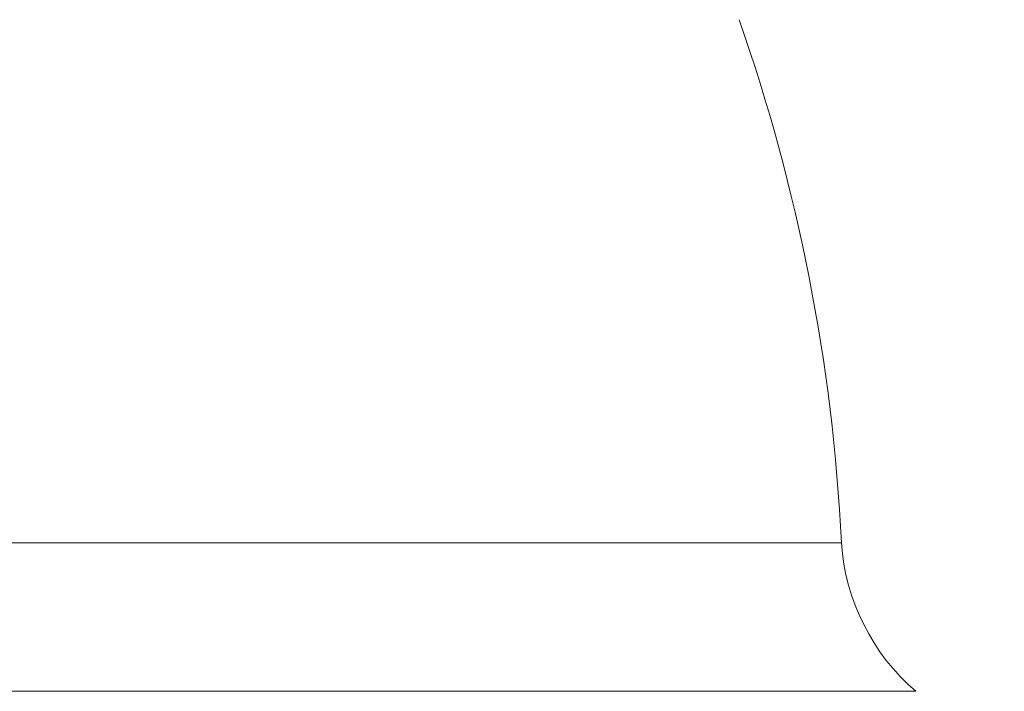
# Model space of a CAD drawing. Extents: x -43 to 75, y -61 to 40.
# Drawn here: x 55 to 59, y 15 to 17 of the extents above; entities that cross this region are included whole.
import ezdxf

# ---------------------------------------------------------------- set-up
doc = ezdxf.new("R2010")
doc.units = 0
doc.header["$LTSCALE"] = 0.1
doc.header["$MEASUREMENT"] = 0
doc.layers.get('0').update_dxf_attribs({"linetype": 'CONTINUOUS', "lineweight": 15})
doc.layers.get('DEFPOINTS').update_dxf_attribs({"linetype": 'CONTINUOUS'})
doc.layers.add('Text', color=7, linetype='CONTINUOUS', lineweight=15)
doc.styles.add('ROMAND', font='romand.shx', dxfattribs={"oblique": 15})
doc.dimstyles.new('ROMAND', dxfattribs={"dimscale": 6, "dimtxt": 0.125, "dimasz": 0.125, "dimexe": 0.0625, "dimexo": 0.0625, "dimgap": 0.0625, "dimtad": 0, "dimtih": 1, "dimtoh": 1, "dimdec": 3, "dimzin": 0, "dimdsep": 46, "dimlunit": 4, "dimtxsty": 'ROMAND', "dimcen": 0, "dimadec": 0, "dimazin": 0, "dimtfac": 1, "dimtdec": 3, "dimtofl": 0, "dimtmove": 0, "dimatfit": 3, "dimfxl": 0, "dimtolj": 1, "dimtzin": 0, "dimarcsym": 0})

# ---------------------------------------------------------------- blocks, each defined once
blk = doc.blocks.new('*D137')
at = {"layer": 'DEFPOINTS', "color": 0}
for p in [(57.8681, 19.2448), (58.2431, 19.2448)]:
    blk.add_point(p, dxfattribs=at)
at = {"layer": 'Text', "color": 0, "lineweight": -2}
blk.add_line((59.5556, 19.2448), (58.8994, 19.2448), dxfattribs=at)
at = {"layer": 'Text', "color": 0}
blk.add_solid([(58.8994, 19.3542), (58.8994, 19.1355), (58.2431, 19.2448)], dxfattribs=at)
at = {"layer": 'Text', "color": 0, "insert": (63.8966, 19.2448), "char_height": 0.65625, "attachment_point": 5, "style": 'ROMAND'}
blk.add_mtext('\\A1;\\A1;{\\H0.7X;\\S1/4;}"-20x 1\\A1;{\\H0.7X;\\S1/4;}" \\PS.S. CUP POINT\\PSET SCREW', dxfattribs=at)

msp = doc.modelspace()

# ---------------------------------------------------------------- linework, layer by layer
for p, q in [((58.0139, 15.3763), (48.7564, 15.3763)), ((48.5056, 14.8763), (58.2647, 14.8763))]:
    msp.add_line(p, q)
for centre, radius, start, end in [((51.7992, 15.0761), 6.222, 2.76546, 19.37445), ((58.7391, 15.4272), 0.727, 184.0137, 229.2653)]:
    msp.add_arc(centre, radius, start, end)

# ---------------------------------------------------------------- dimensions: what is measured, and where the dimension line sits
at = {"layer": 'Text'}
dim = msp.add_diameter_dim_2p(p1=(57.8681, 19.2448), p2=(58.2431, 19.2448), text='\\A1;{\\H0.7X;\\S1/4;}"-20x 1\\A1;{\\H0.7X;\\S1/4;}" \\PS.S. CUP POINT\\PSET SCREW', dimstyle='ROMAND', override={"dimscale": 5.25}, dxfattribs=at)
dim.commit()
dim.dimension.update_dxf_attribs({"geometry": '*D137', "text_midpoint": (63.8966, 19.2448)})

doc.saveas('drawing.dxf')
